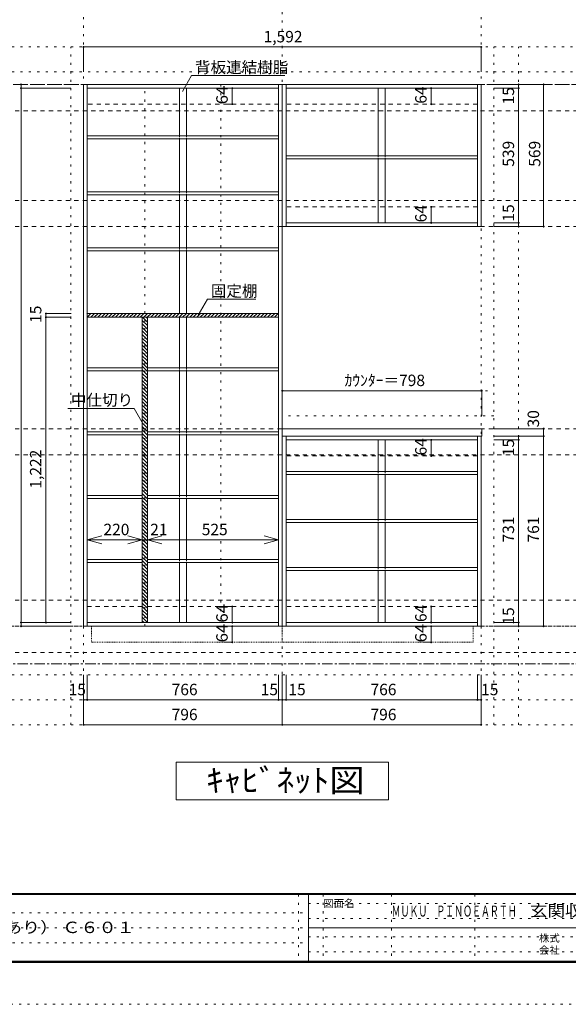
# Model space of a CAD drawing. Units: millimetres. Extents: x -4093 to 4107, y -2970 to 2950.
# Drawn here: x -1149 to 1047, y -2970 to 971 of the extents above; entities that cross this region are included whole.
import ezdxf

# ---------------------------------------------------------------- set-up
doc = ezdxf.new("R2010")
doc.units = ezdxf.units.MM
doc.header["$LTSCALE"] = 20
for name, pattern in [('JWW_CENTER1', [3.386667, 2.116667, -0.423333, 0.423333, -0.423333]), ('JWW_DASHED1', [0.338667, 0.169333, -0.169333]), ('JWW_DASHED2', [1.693333, 0.846667, -0.846667]), ('JWW_HOJO', [1.693333, -1.27, 0.423333])]:
    doc.linetypes.add(name, pattern=pattern)
for name, color, linetype in [('0-0_補助線', 7, 'Continuous'), ('0-1_本体', 7, 'Continuous'), ('0-4_棚', 7, 'Continuous'), ('0-6_桟木', 7, 'Continuous'), ('0-7__', 7, 'Continuous'), ('0-9__', 7, 'Continuous'), ('0-A_文字', 7, 'Continuous'), ('0-B_寸法', 7, 'Continuous'), ('0-C_ハッチ', 7, 'Continuous'), ('F-0_補助線', 7, 'Continuous'), ('F-1_枠', 7, 'Continuous'), ('F-A_文字', 7, 'Continuous')]:
    doc.layers.add(name, color=color, linetype=linetype)
doc.styles.add('HG明朝B', font='txt', dxfattribs={"height": 1})
doc.styles.add('ＭＳ ゴシック', font='txt', dxfattribs={"height": 1})

msp = doc.modelspace()

# ---------------------------------------------------------------- linework, layer by layer
at = {"layer": '0-0_補助線', "color": 7, "linetype": 'JWW_HOJO', "lineweight": 9}
for p, q in [((-893.5, 2133.1), (-893.5, -1851.2)), ((-97.5, -1851.2), (-97.5, 2133.1)), ((698.5, 2133.1), (698.5, -1851.2)), ((3434.5, -1456.7), (-3643.1, -1456.7))]:
    msp.add_line(p, q, dxfattribs=at)
at = {"layer": '0-0_補助線', "color": 120, "linetype": 'JWW_HOJO', "lineweight": 5}
for p, q in [((3434.5, 862.3), (-3643.1, 862.3)), ((-943.5, -1851.2), (-943.5, 862.3)), ((748.5, -1851.2), (748.5, 862.3)), ((848.5, -1851.2), (848.5, 862.3)), ((3434.5, 762.3), (-3643.1, 762.3)), ((-97.5, -513.7), (748.5, -513.7)), ((748.5, -613.7), (-97.5, -613.7)), ((3434.5, -1651.2), (-3643.1, -1651.2)), ((3434.5, -1751.2), (-3643.1, -1751.2)), ((3434.5, -1851.2), (-3643.1, -1851.2))]:
    msp.add_line(p, q, dxfattribs=at)
at = {"layer": '0-1_本体', "color": 92, "linetype": 'Continuous', "lineweight": 13}
for p, q in [((-893.5, 712.3), (-97.5, 712.3)), ((-893.5, -1456.7), (-893.5, 712.3)), ((-878.5, -1456.7), (-878.5, 712.3)), ((-112.5, 712.3), (-112.5, -1456.7)), ((-97.5, 712.3), (-97.5, -1456.7)), ((-97.5, 712.3), (698.5, 712.3)), ((-82.5, 143.3), (-82.5, 712.3)), ((683.5, 712.3), (683.5, 143.3)), ((698.5, 712.3), (698.5, 143.3)), ((-878.5, 697.3), (-112.5, 697.3)), ((-82.5, 697.3), (683.5, 697.3)), ((683.5, 158.3), (-82.5, 158.3)), ((698.5, 143.3), (-97.5, 143.3)), ((-82.5, -695.7), (-82.5, -1456.7)), ((683.5, -1456.7), (683.5, -695.7)), ((698.5, -1456.7), (698.5, -695.7)), ((-82.5, -710.7), (683.5, -710.7)), ((-97.5, -1456.7), (-893.5, -1456.7)), ((-112.5, -1441.7), (-878.5, -1441.7)), ((-97.5, -1456.7), (698.5, -1456.7)), ((-82.5, -1441.7), (683.5, -1441.7))]:
    msp.add_line(p, q, dxfattribs=at)
at = {"layer": '0-1_本体', "color": 7, "linetype": 'JWW_DASHED2', "lineweight": 9}
for p, q in [((-112.5, 633.3), (-878.5, 633.3)), ((-658.5, -1377.7), (-878.5, -1377.7)), ((-112.5, -1377.7), (-637.5, -1377.7))]:
    msp.add_line(p, q, dxfattribs=at)
at = {"layer": '0-4_棚', "color": 92, "linetype": 'Continuous', "lineweight": 13}
for p, q in [((-878.5, 506.3), (-112.5, 506.3)), ((-878.5, 506.3), (-878.5, 494.3)), ((-878.5, 494.3), (-112.5, 494.3)), ((-82.5, 426.3), (683.5, 426.3)), ((-82.5, 414.3), (683.5, 414.3)), ((-878.5, 282.3), (-112.5, 282.3)), ((-878.5, 282.3), (-878.5, 270.3)), ((-878.5, 270.3), (-112.5, 270.3)), ((-878.5, 58.3), (-112.5, 58.3)), ((-878.5, 58.3), (-878.5, 46.3)), ((-878.5, 46.3), (-112.5, 46.3)), ((-112.5, -204.7), (-879.6, -204.7)), ((-112.5, -219.7), (-879.6, -219.7)), ((-878.5, -421.7), (-659.4, -421.7)), ((-878.5, -421.7), (-878.5, -433.7)), ((-638.2, -421.7), (-112.5, -421.7)), ((-878.5, -433.7), (-659.4, -433.7)), ((-638.2, -433.7), (-112.5, -433.7)), ((700.5, -665.7), (-97.5, -665.7)), ((-97.5, -665.7), (-97.5, -695.7)), ((700.5, -695.7), (700.5, -665.7)), ((-878.5, -677.7), (-659.4, -677.7)), ((-878.5, -677.7), (-878.5, -689.7)), ((-878.5, -689.7), (-659.4, -689.7)), ((-638.2, -677.7), (-112.5, -677.7)), ((-638.2, -689.7), (-112.5, -689.7)), ((-97.5, -695.7), (700.5, -695.7)), ((-82.5, -837.7), (683.5, -837.7)), ((-82.5, -849.7), (683.5, -849.7)), ((-878.5, -933.7), (-659.4, -933.7)), ((-878.5, -933.7), (-878.5, -945.7)), ((-878.5, -945.7), (-659.4, -945.7)), ((-638.2, -933.7), (-112.5, -933.7)), ((-638.2, -945.7), (-112.5, -945.7)), ((-82.5, -1029.7), (683.5, -1029.7)), ((-82.5, -1041.7), (683.5, -1041.7)), ((-658.5, -1189.7), (-878.5, -1189.7)), ((-658.5, -1201.7), (-878.5, -1201.7)), ((-658.5, -1189.7), (-658.5, -1189.2)), ((-112.5, -1189.7), (-637.5, -1189.7)), ((-112.5, -1201.7), (-637.5, -1201.7)), ((-82.5, -1221.7), (683.5, -1221.7)), ((-82.5, -1233.7), (683.5, -1233.7))]:
    msp.add_line(p, q, dxfattribs=at)
at = {"layer": '0-6_桟木', "color": 7, "linetype": 'JWW_DASHED2', "lineweight": 9}
for p, q in [((683.5, 633.3), (-82.5, 633.3)), ((683.5, 222.3), (-82.5, 222.3)), ((683.5, -774.7), (-82.5, -774.7)), ((683.5, -1377.7), (-82.5, -1377.7))]:
    msp.add_line(p, q, dxfattribs=at)
at = {"layer": '0-7__', "color": 7, "linetype": 'Continuous', "lineweight": 9}
for p, q in [((-509.5, 697.3), (-509.5, 506.3)), ((-481.5, 697.3), (-481.5, 506.3)), ((286.5, 697.3), (286.5, 426.3)), ((314.5, 697.3), (314.5, 426.3)), ((-509.5, 494.3), (-509.5, 282.3)), ((-481.5, 494.3), (-481.5, 282.3)), ((286.5, 414.3), (286.5, 158.3)), ((314.5, 414.3), (314.5, 158.3)), ((-509.5, 270.3), (-509.5, 58.3)), ((-481.5, 270.3), (-481.5, 58.3)), ((-509.5, 46.3), (-509.5, -204.7)), ((-481.5, 46.3), (-481.5, -204.7)), ((-509.5, -219.7), (-509.5, -421.7)), ((-481.5, -219.7), (-481.5, -421.7)), ((-509.5, -433.7), (-509.5, -677.7)), ((-481.5, -433.7), (-481.5, -677.7)), ((-509.5, -689.7), (-509.5, -933.7)), ((-481.5, -689.7), (-481.5, -933.7)), ((286.5, -710.7), (286.5, -837.7)), ((314.5, -710.7), (314.5, -837.7)), ((286.5, -849.7), (286.5, -1029.7)), ((314.5, -849.7), (314.5, -1029.7)), ((-509.5, -945.7), (-509.5, -1189.7)), ((-481.5, -945.7), (-481.5, -1189.7)), ((286.5, -1041.7), (286.5, -1221.7)), ((314.5, -1041.7), (314.5, -1221.7)), ((-509.5, -1201.7), (-509.5, -1441.7)), ((-481.5, -1201.7), (-481.5, -1441.7)), ((286.5, -1233.7), (286.5, -1441.7)), ((314.5, -1233.7), (314.5, -1441.7))]:
    msp.add_line(p, q, dxfattribs=at)
at = {"layer": '0-7__', "color": 7, "linetype": 'JWW_DASHED1', "lineweight": 9}
for p, q in [((-509.5, 494.3), (-509.5, 506.3)), ((-481.5, 494.3), (-481.5, 506.3)), ((286.5, 414.3), (286.5, 426.3)), ((314.5, 414.3), (314.5, 426.3)), ((-509.5, 270.3), (-509.5, 282.3)), ((-481.5, 270.3), (-481.5, 282.3)), ((-509.5, 46.3), (-509.5, 58.3)), ((-481.5, 46.3), (-481.5, 58.3)), ((-509.5, -433.7), (-509.5, -421.7)), ((-481.5, -433.7), (-481.5, -421.7)), ((-509.5, -689.7), (-509.5, -677.7)), ((-481.5, -689.7), (-481.5, -677.7)), ((286.5, -849.7), (286.5, -837.7)), ((314.5, -849.7), (314.5, -837.7)), ((-509.5, -945.7), (-509.5, -933.7)), ((-481.5, -945.7), (-481.5, -933.7)), ((286.5, -1041.7), (286.5, -1029.7)), ((314.5, -1041.7), (314.5, -1029.7)), ((-509.5, -1201.7), (-509.5, -1189.7)), ((-481.5, -1201.7), (-481.5, -1189.7)), ((286.5, -1233.7), (286.5, -1221.7)), ((314.5, -1233.7), (314.5, -1221.7))]:
    msp.add_line(p, q, dxfattribs=at)
at = {"layer": '0-9__', "color": 7, "linetype": 'JWW_DASHED1', "lineweight": 9}
for p, q in [((-861.5, -1456.7), (-97.5, -1456.7)), ((-861.5, -1520.7), (-861.5, -1456.7)), ((-97.5, -1456.7), (666.5, -1456.7)), ((-97.5, -1520.7), (-97.5, -1456.7)), ((666.5, -1456.7), (666.5, -1520.7)), ((-97.5, -1520.7), (-861.5, -1520.7)), ((666.5, -1520.7), (-97.5, -1520.7))]:
    msp.add_line(p, q, dxfattribs=at)
at = {"layer": '0-A_文字', "color": 7, "linetype": 'JWW_CENTER1', "lineweight": 9}
for p, q in [((-3393.1, 712.3), (3184.5, 712.3)), ((-3393.1, -1606.7), (3184.5, -1606.7))]:
    msp.add_line(p, q, dxfattribs=at)
at = {"layer": '0-A_文字', "color": 7, "linetype": 'Continuous', "lineweight": 9}
for p, q in [((-497.5, 683.8), (-460.6, 747.6)), ((-460.6, 747.6), (-87.5, 747.6)), ((-433.9, -211.7), (-397, -147.8)), ((-397, -147.8), (-203.1, -147.8)), ((-690.8, -584.4), (-956.1, -584.4)), ((-654, -648.3), (-690.8, -584.4)), ((-522.5, -2151.2), (-522.5, -2001.2)), ((-522.5, -2001.2), (327.5, -2001.2)), ((327.5, -2001.2), (327.5, -2151.2)), ((327.5, -2151.2), (-522.5, -2151.2))]:
    msp.add_line(p, q, dxfattribs=at)
at = {"layer": '0-B_寸法', "color": 120, "linetype": 'Continuous', "lineweight": 5}
for p, q in [((698.5, 862.3), (-893.5, 862.3)), ((-893.5, 862.3), (-893.5, 762.3)), ((698.5, 862.3), (698.5, 762.3)), ((-1143.5, 712.3), (-1143.5, -1456.7)), ((948.5, 712.3), (748.5, 712.3)), ((848.5, 712.3), (848.5, 143.3)), ((948.5, 712.3), (948.5, 143.3)), ((-1143.5, 697.3), (-943.5, 697.3)), ((-297.7, 697.3), (-326.9, 697.3)), ((-297.7, 697.3), (-297.7, 633.3)), ((498.3, 697.3), (495.4, 697.3)), ((498.3, 697.3), (498.3, 633.3)), ((848.5, 697.3), (748.5, 697.3)), ((-297.7, 633.3), (-326.9, 633.3)), ((498.3, 633.3), (495.4, 633.3)), ((498.3, 222.3), (495.4, 222.3)), ((498.3, 222.3), (498.3, 158.3)), ((498.3, 158.3), (495.4, 158.3)), ((848.5, 158.3), (748.5, 158.3)), ((948.5, 143.3), (748.5, 143.3)), ((848.5, 143.3), (748.5, 143.3)), ((-1043.6, -204.7), (-942.6, -204.7)), ((-1043.6, -219.7), (-1043.6, -204.7)), ((-1043.6, -219.7), (-942.6, -219.7)), ((-1043.6, -1441.7), (-1043.6, -219.7)), ((-658.5, -232.2), (-637.5, -253.2)), ((-656.9, -219.7), (-637.5, -239.1)), ((-642.7, -219.7), (-637.5, -224.9)), ((-658.5, -246.4), (-637.5, -267.4)), ((-658.5, -260.5), (-637.5, -281.5)), ((-658.5, -274.6), (-637.5, -295.6)), ((-658.5, -288.8), (-637.5, -309.8)), ((-658.5, -302.9), (-637.5, -323.9)), ((-658.5, -317.1), (-637.5, -338.1)), ((-658.5, -331.2), (-637.5, -352.2)), ((-658.5, -345.3), (-637.5, -366.3)), ((-658.5, -359.5), (-637.5, -380.5)), ((-658.5, -373.6), (-637.5, -394.6)), ((-658.5, -387.8), (-637.5, -408.8)), ((-658.5, -401.9), (-637.5, -422.9)), ((-658.5, -416.1), (-637.5, -437.1)), ((-658.5, -430.2), (-637.5, -451.2)), ((-658.5, -444.3), (-637.5, -465.3)), ((-658.5, -458.5), (-637.5, -479.5)), ((-658.5, -472.6), (-637.5, -493.6)), ((-658.5, -486.8), (-637.5, -507.8)), ((-658.5, -500.9), (-637.5, -521.9)), ((-658.5, -515.1), (-637.5, -536.1)), ((-658.5, -529.2), (-637.5, -550.2)), ((-658.5, -543.3), (-637.5, -564.3)), ((700.5, -513.7), (-97.5, -513.7)), ((-97.5, -513.7), (-97.5, -613.7)), ((700.5, -513.7), (700.5, -613.7)), ((-658.5, -557.5), (-637.5, -578.5)), ((-658.5, -571.6), (-637.5, -592.6)), ((-658.5, -585.8), (-637.5, -606.8)), ((-658.5, -599.9), (-637.5, -620.9)), ((-658.5, -614), (-637.5, -635)), ((-658.5, -628.2), (-637.5, -649.2)), ((-658.5, -642.3), (-637.5, -663.3)), ((-658.5, -656.5), (-637.5, -677.5)), ((948.5, -665.7), (748.5, -665.7)), ((948.5, -695.7), (948.5, -665.7)), ((-658.5, -670.6), (-637.5, -691.6)), ((-658.5, -684.8), (-637.5, -705.8)), ((-658.5, -698.9), (-637.5, -719.9)), ((948.5, -695.7), (748.5, -695.7)), ((948.5, -695.7), (748.5, -695.7)), ((848.5, -710.7), (848.5, -695.7)), ((948.5, -695.7), (948.5, -1456.7)), ((-658.5, -713), (-637.5, -734)), ((-658.5, -727.2), (-637.5, -748.2)), ((-658.5, -741.3), (-637.5, -762.3)), ((498.3, -710.7), (495.4, -710.7)), ((498.3, -774.7), (498.3, -710.7)), ((848.5, -710.7), (748.5, -710.7)), ((848.5, -1441.7), (848.5, -710.7)), ((-658.5, -755.5), (-637.5, -776.5)), ((-658.5, -769.6), (-637.5, -790.6)), ((-658.5, -783.8), (-637.5, -804.8)), ((498.3, -774.7), (495.4, -774.7)), ((-658.5, -797.9), (-637.5, -818.9)), ((-658.5, -812), (-637.5, -833)), ((-658.5, -826.2), (-637.5, -847.2)), ((-658.5, -840.3), (-637.5, -861.3)), ((-658.5, -854.5), (-637.5, -875.5)), ((-658.5, -868.6), (-637.5, -889.6)), ((-658.5, -882.7), (-637.5, -903.7)), ((-658.5, -896.9), (-637.5, -917.9)), ((-658.5, -911), (-637.5, -932)), ((-658.5, -925.2), (-637.5, -946.2)), ((-658.5, -939.3), (-637.5, -960.3)), ((-658.5, -953.5), (-637.5, -974.5)), ((-658.5, -967.6), (-637.5, -988.6)), ((-658.5, -981.7), (-637.5, -1002.7)), ((-658.5, -995.9), (-637.5, -1016.9)), ((-658.5, -1010), (-637.5, -1031)), ((-658.5, -1024.2), (-637.5, -1045.2)), ((-658.5, -1038.3), (-637.5, -1059.3)), ((-658.5, -1052.5), (-637.5, -1073.5)), ((-658.5, -1066.6), (-637.5, -1087.6)), ((-658.5, -1080.7), (-637.5, -1101.7)), ((-658.5, -1094.9), (-637.5, -1115.9)), ((-878.5, -1110.6), (-637.5, -1110.6)), ((-878.5, -1110.6), (-878.5, -1129.3)), ((-658.5, -1109), (-637.5, -1130)), ((-658.5, -1110.6), (-658.5, -1129.3)), ((-658.5, -1110.6), (-658.5, -1129.3)), ((-658.5, -1123.2), (-637.5, -1144.2)), ((-658.5, -1137.3), (-637.5, -1158.3)), ((-637.5, -1110.6), (-637.5, -1129.3)), ((-637.5, -1110.6), (-112.5, -1110.6)), ((-112.5, -1110.6), (-112.5, -1129.3)), ((-658.5, -1151.4), (-637.5, -1172.4)), ((-658.5, -1165.6), (-637.5, -1186.6)), ((-658.5, -1179.7), (-637.5, -1200.7)), ((-658.5, -1193.9), (-637.5, -1214.9)), ((-658.5, -1208), (-637.5, -1229)), ((-658.5, -1222.2), (-637.5, -1243.2)), ((-658.5, -1236.3), (-637.5, -1257.3)), ((-658.5, -1250.4), (-637.5, -1271.4)), ((-658.5, -1264.6), (-637.5, -1285.6)), ((-658.5, -1278.7), (-637.5, -1299.7)), ((-658.5, -1292.9), (-637.5, -1313.9)), ((-658.5, -1307), (-637.5, -1328)), ((-658.5, -1321.2), (-637.5, -1342.2)), ((-658.5, -1335.3), (-637.5, -1356.3)), ((-658.5, -1349.4), (-637.5, -1370.4)), ((-658.5, -1363.6), (-637.5, -1384.6)), ((-658.5, -1377.7), (-637.5, -1398.7)), ((-297.7, -1377.7), (-326.9, -1377.7)), ((-297.7, -1377.7), (-297.7, -1441.7)), ((498.3, -1377.7), (495.4, -1377.7)), ((498.3, -1441.7), (498.3, -1377.7)), ((-658.5, -1391.9), (-637.5, -1412.9)), ((-658.5, -1406), (-637.5, -1427)), ((-1143.5, -1441.7), (-942.6, -1441.7)), ((-1143.5, -1456.7), (-943.5, -1456.7)), ((-658.5, -1420.1), (-637.5, -1441.1)), ((-658.5, -1434.3), (-651.1, -1441.7)), ((-297.7, -1441.7), (-326.9, -1441.7)), ((-297.7, -1456.7), (-326.9, -1456.7)), ((-297.7, -1456.7), (-297.7, -1520.7)), ((498.3, -1456.7), (469.1, -1456.7)), ((498.3, -1441.7), (495.4, -1441.7)), ((498.3, -1456.7), (498.3, -1520.7)), ((848.5, -1441.7), (748.5, -1441.7)), ((848.5, -1456.7), (748.5, -1456.7)), ((848.5, -1456.7), (848.5, -1441.7)), ((948.5, -1456.7), (848.5, -1456.7)), ((-297.7, -1520.7), (-326.9, -1520.7)), ((498.3, -1520.7), (469.1, -1520.7)), ((-893.5, -1851.2), (-893.5, -1651.2)), ((-878.5, -1751.2), (-878.5, -1651.2)), ((-112.5, -1751.2), (-112.5, -1651.2)), ((-97.5, -1851.2), (-97.5, -1651.2)), ((-82.5, -1751.2), (-82.5, -1651.2)), ((683.5, -1751.2), (683.5, -1651.2)), ((698.5, -1851.2), (698.5, -1651.2)), ((-893.5, -1751.2), (-97.5, -1751.2)), ((-97.5, -1751.2), (698.5, -1751.2)), ((-893.5, -1851.2), (-97.5, -1851.2)), ((-97.5, -1851.2), (698.5, -1851.2))]:
    msp.add_line(p, q, dxfattribs=at)
at = {"layer": '0-B_寸法', "color": 120, "linetype": 'JWW_DASHED2', "lineweight": 5}
for p, q in [((3184.5, 712.3), (-3393.1, 712.3)), ((3184.5, 607.3), (-3393.1, 607.3)), ((3184.5, 248.3), (-3393.1, 248.3)), ((3184.5, 143.3), (-3393.1, 143.3)), ((3184.5, -665.7), (-3393.1, -665.7)), ((3184.5, -770.7), (-3393.1, -770.7)), ((3184.5, -1351.7), (-3393.1, -1351.7)), ((3184.5, -1456.7), (-3393.1, -1456.7)), ((3184.5, -1561.7), (-3393.1, -1561.7))]:
    msp.add_line(p, q, dxfattribs=at)
at = {"layer": '0-B_寸法', "color": 7, "linetype": 'JWW_HOJO', "lineweight": 9}
for p, q in [((-648, -1456.7), (-648, 712.3)), ((-343, 712.3), (-343, -1456.7))]:
    msp.add_line(p, q, dxfattribs=at)
at = {"layer": '0-B_寸法', "color": 92, "linetype": 'Continuous', "lineweight": 13}
for p, q in [((-658.5, -219.7), (-658.5, -1441.7)), ((-637.5, -219.7), (-658.5, -219.7)), ((-637.5, -1441.7), (-637.5, -219.7)), ((-658.5, -1441.7), (-637.5, -1441.7))]:
    msp.add_line(p, q, dxfattribs=at)
at = {"layer": '0-B_寸法', "color": 7, "linetype": 'Continuous', "lineweight": 9}
for p, q in [((-878.5, -1110.6), (-820.5, -1095.1)), ((-658.5, -1110.6), (-716.4, -1095.1)), ((-658.5, -1110.6), (-716.4, -1095.1)), ((-637.5, -1110.6), (-579.5, -1095.1)), ((-112.5, -1110.6), (-170.4, -1095.1)), ((-878.5, -1110.6), (-820.5, -1126.1)), ((-658.5, -1110.6), (-716.4, -1126.1)), ((-658.5, -1110.6), (-716.4, -1126.1)), ((-637.5, -1110.6), (-579.5, -1126.1)), ((-112.5, -1110.6), (-170.4, -1126.1))]:
    msp.add_line(p, q, dxfattribs=at)
at = {"layer": '0-B_寸法', "color": 7, "linetype": 'Continuous', "lineweight": 9, "const_width": 4}
for points in [[(-891.5, 862.3, 0.414214), (-893.5, 864.3, 0.414214), (-895.5, 862.3, 0.414214), (-893.5, 860.3, 0.414214)], [(700.5, 862.3, 0.414214), (698.5, 864.3, 0.414214), (696.5, 862.3, 0.414214), (698.5, 860.3, 0.414214)], [(-1141.5, 712.3, 0.414214), (-1143.5, 714.3, 0.414214), (-1145.5, 712.3, 0.414214), (-1143.5, 710.3, 0.414214)], [(850.5, 712.3, 0.414214), (848.5, 714.3, 0.414214), (846.5, 712.3, 0.414214), (848.5, 710.3, 0.414214)], [(950.5, 712.3, 0.414214), (948.5, 714.3, 0.414214), (946.5, 712.3, 0.414214), (948.5, 710.3, 0.414214)], [(-1141.5, 697.3, 0.414214), (-1143.5, 699.3, 0.414214), (-1145.5, 697.3, 0.414214), (-1143.5, 695.3, 0.414214)], [(-295.7, 697.3, 0.414214), (-297.7, 699.3, 0.414214), (-299.7, 697.3, 0.414214), (-297.7, 695.3, 0.414214)], [(500.3, 697.3, 0.414214), (498.3, 699.3, 0.414214), (496.3, 697.3, 0.414214), (498.3, 695.3, 0.414214)], [(850.5, 697.3, 0.414214), (848.5, 699.3, 0.414214), (846.5, 697.3, 0.414214), (848.5, 695.3, 0.414214)], [(-295.7, 633.3, 0.414214), (-297.7, 635.3, 0.414214), (-299.7, 633.3, 0.414214), (-297.7, 631.3, 0.414214)], [(500.3, 633.3, 0.414214), (498.3, 635.3, 0.414214), (496.3, 633.3, 0.414214), (498.3, 631.3, 0.414214)], [(500.3, 222.3, 0.414214), (498.3, 224.3, 0.414214), (496.3, 222.3, 0.414214), (498.3, 220.3, 0.414214)], [(500.3, 158.3, 0.414214), (498.3, 160.3, 0.414214), (496.3, 158.3, 0.414214), (498.3, 156.3, 0.414214)], [(850.5, 158.3, 0.414214), (848.5, 160.3, 0.414214), (846.5, 158.3, 0.414214), (848.5, 156.3, 0.414214)], [(850.5, 143.3, 0.414214), (848.5, 145.3, 0.414214), (846.5, 143.3, 0.414214), (848.5, 141.3, 0.414214)], [(950.5, 143.3, 0.414214), (948.5, 145.3, 0.414214), (946.5, 143.3, 0.414214), (948.5, 141.3, 0.414214)], [(-1041.6, -204.7, 0.414214), (-1043.6, -202.7, 0.414214), (-1045.6, -204.7, 0.414214), (-1043.6, -206.7, 0.414214)], [(-1041.6, -219.7, 0.414214), (-1043.6, -217.7, 0.414214), (-1045.6, -219.7, 0.414214), (-1043.6, -221.7, 0.414214)], [(-95.5, -513.7, 0.414214), (-97.5, -511.7, 0.414214), (-99.5, -513.7, 0.414214), (-97.5, -515.7, 0.414214)], [(702.5, -513.7, 0.414214), (700.5, -511.7, 0.414214), (698.5, -513.7, 0.414214), (700.5, -515.7, 0.414214)], [(950.5, -665.7, 0.414214), (948.5, -663.7, 0.414214), (946.5, -665.7, 0.414214), (948.5, -667.7, 0.414214)], [(500.3, -710.7, 0.414214), (498.3, -708.7, 0.414214), (496.3, -710.7, 0.414214), (498.3, -712.7, 0.414214)], [(850.5, -695.7, 0.414214), (848.5, -693.7, 0.414214), (846.5, -695.7, 0.414214), (848.5, -697.7, 0.414214)], [(850.5, -710.7, 0.414214), (848.5, -708.7, 0.414214), (846.5, -710.7, 0.414214), (848.5, -712.7, 0.414214)], [(950.5, -695.7, 0.414214), (948.5, -693.7, 0.414214), (946.5, -695.7, 0.414214), (948.5, -697.7, 0.414214)], [(950.5, -695.7, 0.414214), (948.5, -693.7, 0.414214), (946.5, -695.7, 0.414214), (948.5, -697.7, 0.414214)], [(500.3, -774.7, 0.414214), (498.3, -772.7, 0.414214), (496.3, -774.7, 0.414214), (498.3, -776.7, 0.414214)], [(-295.7, -1377.7, 0.414214), (-297.7, -1375.7, 0.414214), (-299.7, -1377.7, 0.414214), (-297.7, -1379.7, 0.414214)], [(500.3, -1377.7, 0.414214), (498.3, -1375.7, 0.414214), (496.3, -1377.7, 0.414214), (498.3, -1379.7, 0.414214)], [(-1141.5, -1441.7, 0.414214), (-1143.5, -1439.7, 0.414214), (-1145.5, -1441.7, 0.414214), (-1143.5, -1443.7, 0.414214)], [(-1141.5, -1456.7, 0.414214), (-1143.5, -1454.7, 0.414214), (-1145.5, -1456.7, 0.414214), (-1143.5, -1458.7, 0.414214)], [(-1041.6, -1441.7, 0.414214), (-1043.6, -1439.7, 0.414214), (-1045.6, -1441.7, 0.414214), (-1043.6, -1443.7, 0.414214)], [(-295.7, -1441.7, 0.414214), (-297.7, -1439.7, 0.414214), (-299.7, -1441.7, 0.414214), (-297.7, -1443.7, 0.414214)], [(-295.7, -1456.7, 0.414214), (-297.7, -1454.7, 0.414214), (-299.7, -1456.7, 0.414214), (-297.7, -1458.7, 0.414214)], [(500.3, -1441.7, 0.414214), (498.3, -1439.7, 0.414214), (496.3, -1441.7, 0.414214), (498.3, -1443.7, 0.414214)], [(500.3, -1456.7, 0.414214), (498.3, -1454.7, 0.414214), (496.3, -1456.7, 0.414214), (498.3, -1458.7, 0.414214)], [(850.5, -1441.7, 0.414214), (848.5, -1439.7, 0.414214), (846.5, -1441.7, 0.414214), (848.5, -1443.7, 0.414214)], [(850.5, -1456.7, 0.414214), (848.5, -1454.7, 0.414214), (846.5, -1456.7, 0.414214), (848.5, -1458.7, 0.414214)], [(950.5, -1456.7, 0.414214), (948.5, -1454.7, 0.414214), (946.5, -1456.7, 0.414214), (948.5, -1458.7, 0.414214)], [(-295.7, -1520.7, 0.414214), (-297.7, -1518.7, 0.414214), (-299.7, -1520.7, 0.414214), (-297.7, -1522.7, 0.414214)], [(500.3, -1520.7, 0.414214), (498.3, -1518.7, 0.414214), (496.3, -1520.7, 0.414214), (498.3, -1522.7, 0.414214)], [(-891.5, -1751.2, 0.414214), (-893.5, -1749.2, 0.414214), (-895.5, -1751.2, 0.414214), (-893.5, -1753.2, 0.414214)], [(-876.5, -1751.2, 0.414214), (-878.5, -1749.2, 0.414214), (-880.5, -1751.2, 0.414214), (-878.5, -1753.2, 0.414214)], [(-110.5, -1751.2, 0.414214), (-112.5, -1749.2, 0.414214), (-114.5, -1751.2, 0.414214), (-112.5, -1753.2, 0.414214)], [(-95.5, -1751.2, 0.414214), (-97.5, -1749.2, 0.414214), (-99.5, -1751.2, 0.414214), (-97.5, -1753.2, 0.414214)], [(-80.5, -1751.2, 0.414214), (-82.5, -1749.2, 0.414214), (-84.5, -1751.2, 0.414214), (-82.5, -1753.2, 0.414214)], [(685.5, -1751.2, 0.414214), (683.5, -1749.2, 0.414214), (681.5, -1751.2, 0.414214), (683.5, -1753.2, 0.414214)], [(700.5, -1751.2, 0.414214), (698.5, -1749.2, 0.414214), (696.5, -1751.2, 0.414214), (698.5, -1753.2, 0.414214)], [(-891.5, -1851.2, 0.414214), (-893.5, -1849.2, 0.414214), (-895.5, -1851.2, 0.414214), (-893.5, -1853.2, 0.414214)], [(-95.5, -1851.2, 0.414214), (-97.5, -1849.2, 0.414214), (-99.5, -1851.2, 0.414214), (-97.5, -1853.2, 0.414214)], [(700.5, -1851.2, 0.414214), (698.5, -1849.2, 0.414214), (696.5, -1851.2, 0.414214), (698.5, -1853.2, 0.414214)]]:
    msp.add_lwpolyline(points, format="xyb", close=True, dxfattribs=at)
at = {"layer": '0-C_ハッチ', "color": 120, "linetype": 'Continuous', "lineweight": 5}
for p, q in [((-879.6, -206.7), (-877.6, -204.7)), ((-878.5, -219.7), (-863.5, -204.7)), ((-864.3, -219.7), (-849.3, -204.7)), ((-850.2, -219.7), (-835.2, -204.7)), ((-836.1, -219.7), (-821.1, -204.7)), ((-821.9, -219.7), (-806.9, -204.7)), ((-807.8, -219.7), (-792.8, -204.7)), ((-793.6, -219.7), (-778.6, -204.7)), ((-779.5, -219.7), (-764.5, -204.7)), ((-765.3, -219.7), (-750.3, -204.7)), ((-751.2, -219.7), (-736.2, -204.7)), ((-737.1, -219.7), (-722.1, -204.7)), ((-722.9, -219.7), (-707.9, -204.7)), ((-708.8, -219.7), (-693.8, -204.7)), ((-694.6, -219.7), (-679.6, -204.7)), ((-680.5, -219.7), (-665.5, -204.7)), ((-666.3, -219.7), (-651.3, -204.7)), ((-652.2, -219.7), (-637.2, -204.7)), ((-638.1, -219.7), (-623.1, -204.7)), ((-623.9, -219.7), (-608.9, -204.7)), ((-609.8, -219.7), (-594.8, -204.7)), ((-595.6, -219.7), (-580.6, -204.7)), ((-581.5, -219.7), (-566.5, -204.7)), ((-567.4, -219.7), (-552.4, -204.7)), ((-553.2, -219.7), (-538.2, -204.7)), ((-539.1, -219.7), (-524.1, -204.7)), ((-524.9, -219.7), (-509.9, -204.7)), ((-510.8, -219.7), (-495.8, -204.7)), ((-496.6, -219.7), (-481.6, -204.7)), ((-482.5, -219.7), (-467.5, -204.7)), ((-468.4, -219.7), (-453.4, -204.7)), ((-454.2, -219.7), (-439.2, -204.7)), ((-440.1, -219.7), (-425.1, -204.7)), ((-425.9, -219.7), (-410.9, -204.7)), ((-411.8, -219.7), (-396.8, -204.7)), ((-397.6, -219.7), (-382.6, -204.7)), ((-383.5, -219.7), (-368.5, -204.7)), ((-369.4, -219.7), (-354.4, -204.7)), ((-355.2, -219.7), (-340.2, -204.7)), ((-341.1, -219.7), (-326.1, -204.7)), ((-326.9, -219.7), (-311.9, -204.7)), ((-312.8, -219.7), (-297.8, -204.7)), ((-298.7, -219.7), (-283.7, -204.7)), ((-284.5, -219.7), (-269.5, -204.7)), ((-270.4, -219.7), (-255.4, -204.7)), ((-256.2, -219.7), (-241.2, -204.7)), ((-242.1, -219.7), (-227.1, -204.7)), ((-227.9, -219.7), (-212.9, -204.7)), ((-213.8, -219.7), (-198.8, -204.7)), ((-199.7, -219.7), (-184.7, -204.7)), ((-185.5, -219.7), (-170.5, -204.7)), ((-171.4, -219.7), (-156.4, -204.7)), ((-157.2, -219.7), (-142.2, -204.7)), ((-143.1, -219.7), (-128.1, -204.7)), ((-128.9, -219.7), (-113.9, -204.7)), ((-114.8, -219.7), (-113.6, -218.5))]:
    msp.add_line(p, q, dxfattribs=at)
at = {"layer": 'F-0_補助線', "color": 7, "linetype": 'JWW_HOJO', "lineweight": 9}
for p, q in [((-33.4, -2530), (-33.4, -2796.7)), ((66.6, -2530), (66.6, -2796.7)), ((339.9, -2530), (339.9, -2796.7)), ((673.3, -2530), (673.3, -2796.7)), ((6.6, -2566.7), (3899.9, -2566.7)), ((-3886.7, -2603.3), (6.6, -2603.3)), ((6.6, -2626.7), (3899.9, -2626.7)), ((-3886.7, -2663.3), (6.6, -2663.3)), ((6.6, -2700), (3899.9, -2700)), ((-3886.7, -2723.3), (6.6, -2723.3)), ((6.6, -2760), (3899.9, -2760))]:
    msp.add_line(p, q, dxfattribs=at)
at = {"layer": 'F-0_補助線', "color": 120, "linetype": 'JWW_HOJO', "lineweight": 5}
msp.add_line((4106.6, -2970), (-4093.4, -2970), dxfattribs=at)
at = {"layer": 'F-1_枠', "color": 200, "linetype": 'Continuous', "lineweight": 20}
for p, q in [((3906.6, -2526.7), (-3893.4, -2526.7)), ((3906.6, -2530), (-3893.4, -2530)), ((6.6, -2530), (6.6, -2796.7)), ((6.6, -2663.3), (3899.9, -2663.3)), ((3906.6, -2796.7), (-3893.4, -2796.7)), ((3906.6, -2800), (-3893.4, -2800)), ((3906.6, -2803.3), (-3893.4, -2803.3))]:
    msp.add_line(p, q, dxfattribs=at)

# ---------------------------------------------------------------- texts
at = {"layer": '0-A_文字', "color": 7, "linetype": 'Continuous', "lineweight": 9, "style": 'ＭＳ ゴシック'}
for s, p in [('背板連結樹脂', (-447.5, 758.2)), ('固定棚', (-383.9, -137.2)), ('中仕切り', (-944, -573.8))]:
    msp.add_text(s, height=45.72, dxfattribs=at).set_placement(p)
at = {"layer": '0-A_文字', "color": 7, "linetype": 'Continuous', "lineweight": 9, "style": 'ＭＳ ゴシック', "width": 1.12963}
msp.add_text('ｷｬﾋﾞﾈｯﾄ図', height=91.44, dxfattribs=at).set_placement((-402.5, -2119.2))
at = {"layer": '0-B_寸法', "color": 7, "linetype": 'Continuous', "lineweight": 211, "style": 'ＭＳ ゴシック'}
for s, p in [('1,592', (-172.5, 880.8)), ('ｶｳﾝﾀｰ＝798', (151.5, -495.2)), ('220', (-813.5, -1092.1)), ('21', (-626.4, -1092.1)), ('525', (-420, -1092.1)), ('15', (-953, -1732.7)), ('766', (-540.5, -1732.7)), ('15', (-184, -1732.7)), ('15', (-73.2, -1732.7)), ('766', (255.5, -1732.7)), ('15', (698.2, -1732.7)), ('796', (-540.5, -1832.7)), ('796', (255.5, -1832.7))]:
    msp.add_text(s, height=45.72, dxfattribs=at).set_placement(p)
at = {"layer": '0-B_寸法', "color": 7, "linetype": 'Continuous', "lineweight": 211, "style": 'ＭＳ ゴシック', "width": 1.083333}
for p in [(-316.1, 632.8), (-316.1, -1442.2), (-316.1, -1521.2), (479.9, -1521.2)]:
    msp.add_text('64', height=45.72, rotation=90, dxfattribs=at).set_placement(p)
at = {"layer": '0-B_寸法', "color": 7, "linetype": 'Continuous', "lineweight": 211, "style": 'ＭＳ ゴシック'}
for s, p in [('64', (479.9, 635.3)), ('15', (830.1, 632.3)), ('539', (830.1, 382.8)), ('569', (935.3, 382.8)), ('64', (479.9, 160.3)), ('15', (830.1, 163.3)), ('15', (-1062, -242.2)), ('30', (930.1, -660.7)), ('64', (479.9, -772.7)), ('15', (830.1, -775.7)), ('1,222', (-1062, -905.7)), ('731', (830.1, -1121.2)), ('761', (930.1, -1121.2)), ('64', (479.9, -1439.7)), ('15', (830.1, -1450))]:
    msp.add_text(s, height=45.72, rotation=90, dxfattribs=at).set_placement(p)
at = {"layer": 'F-A_文字', "color": 7, "linetype": 'Continuous', "lineweight": 0, "style": 'ＭＳ ゴシック'}
for s, p in [('図面名', (66.6, -2581)), ('株式', (929.9, -2720.4)), ('会社', (929.9, -2768.4))]:
    msp.add_text(s, height=30.48, dxfattribs=at).set_placement(p)
at = {"layer": 'F-A_文字', "color": 7, "linetype": 'Continuous', "lineweight": 0}
for s, height, style, width, p in [('ＭＵＫＵ\u3000ＰＩＮＯＥＡＲＴＨ', 44.04, 'HG明朝B', 0.595238, (339.9, -2618.7)), ('玄関収納', 45.72, 'ＭＳ ゴシック', 1.125, (893.6, -2618.2)), ('ピノアース\u3000玄関収納\u3000組合せプラン\u3000フロートタイプ（中仕切りあり） Ｃ６０１', 45.72, 'ＭＳ ゴシック', 1.162222, (-3386.7, -2684.9))]:
    msp.add_text(s, height=height, dxfattribs=dict(at, style=style, width=width)).set_placement(p)

doc.saveas('drawing.dxf')
